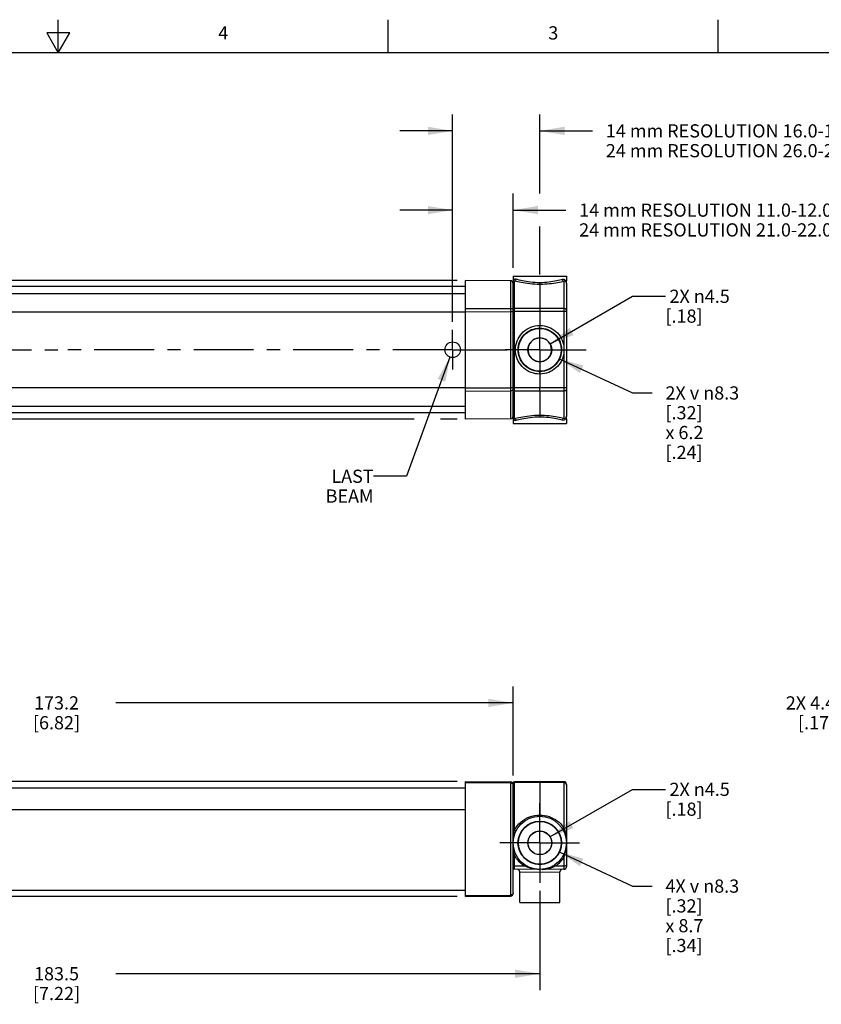
# Model space of a CAD drawing. Units: inches. Extents: x 0.7 to 21.3, y 0.5 to 16.
# Drawn here: x 10.7 to 16.8, y 8.5 to 16 of the extents above; entities that cross this region are included whole.
import ezdxf

# ---------------------------------------------------------------- set-up
doc = ezdxf.new("R2010")
doc.units = ezdxf.units.IN
doc.header["$LTSCALE"] = 1.21
doc.header["$MEASUREMENT"] = 0
doc.linetypes.add('CENTER', pattern=[0.6, 0.375, -0.075, 0.075, -0.075])
doc.layers.get('0').update_dxf_attribs({"linetype": 'CONTINUOUS'})
for name, color, linetype in [('AXIS', 7, 'CONTINUOUS'), ('DEFAULT_1', 7, 'CENTER'), ('NOTES', 7, 'CONTINUOUS'), ('SCHEME_DIMS', 7, 'CONTINUOUS')]:
    doc.layers.add(name, color=color, linetype=linetype)
doc.styles.add('TEXTSTYLE_2', font='txt', dxfattribs={"width": 0.8})
doc.styles.add('TEXTSTYLE_6', font='gdt')
doc.dimstyles.new('DIMSTYLE_1', dxfattribs={"dimtxt": 0.1, "dimasz": 0.1875, "dimexe": 0.125, "dimexo": 0.0625, "dimgap": 0.1, "dimtad": 0, "dimtih": 1, "dimtoh": 1, "dimdec": 1, "dimzin": 4, "dimdsep": 46, "dimtxsty": 'STANDARD', "dimblk": '_FILLED', "dimblk1": '_FILLED', "dimblk2": '_FILLED', "dimcen": 0.09, "dimadec": 0, "dimazin": 0, "dimtp": 0.1, "dimtm": 0.1, "dimtfac": 1, "dimtdec": 3, "dimtofl": 0, "dimtmove": 0, "dimatfit": 3, "dimldrblk": '_FILLED', "dimfxl": 1, "dimtolj": 1, "dimtzin": 4, "dimarcsym": 0})
doc.dimstyles.new('DIMSTYLE_2', dxfattribs={"dimtxt": 0.1, "dimasz": 0.1875, "dimexe": 0.125, "dimexo": 0.0625, "dimgap": 0.09, "dimtad": 0, "dimtih": 1, "dimtoh": 1, "dimdec": 1, "dimzin": 4, "dimdsep": 46, "dimtxsty": 'STANDARD', "dimblk": '_FILLED', "dimblk1": '_FILLED', "dimblk2": '_FILLED', "dimcen": 0.09, "dimadec": 0, "dimazin": 0, "dimtp": 0.1, "dimtm": 0.1, "dimtfac": 1, "dimtdec": 3, "dimtofl": 0, "dimtmove": 0, "dimatfit": 2, "dimldrblk": '_FILLED', "dimfxl": 1, "dimtolj": 1, "dimtzin": 4, "dimarcsym": 0})
doc.dimstyles.get("Standard").update_dxf_attribs({"dimtxt": 0.1, "dimasz": 0.1875, "dimexe": 0.125, "dimexo": 0.0625, "dimgap": 0.09, "dimtad": 0, "dimtih": 1, "dimtoh": 1, "dimdec": 3, "dimzin": 4, "dimdsep": 46, "dimtxsty": 'STANDARD', "dimblk": '_FILLED', "dimblk1": '_FILLED', "dimblk2": '_FILLED', "dimcen": 0.09, "dimadec": 0, "dimazin": 0, "dimtol": 1, "dimtp": 0.001, "dimtm": 0.001, "dimtfac": 1, "dimtdec": 3, "dimtofl": 0, "dimtmove": 0, "dimatfit": 3, "dimldrblk": '_FILLED', "dimfxl": 1, "dimtolj": 1, "dimtzin": 4, "dimarcsym": 0})

# ---------------------------------------------------------------- blocks, each defined once
blk = doc.blocks.new('_FILLED')
at = {"color": 0, "linetype": 'BYBLOCK'}
blk.add_solid([(0, 0), (-1, 0.167), (-1, -0.167)], dxfattribs=at)
blk = doc.blocks.new('*D2')
at = {"layer": 'SCHEME_DIMS', "color": 7, "linetype": 'CONTINUOUS'}
for p, q in [((13.9945, 14.5079), (13.9945, 14.6829)), ((14.453, 14.5079), (14.453, 14.6829)), ((13.9945, 14.5579), (13.5945, 14.5579)), ((14.453, 14.5579), (14.8528, 14.5579)), ((13.9945, 13.7125), (13.9945, 14.5079)), ((14.453, 14.1204), (14.453, 14.5079))]:
    blk.add_line(p, q, dxfattribs=at)
at = {"layer": 'SCHEME_DIMS', "color": 7, "linetype": 'CONTINUOUS', "xscale": 0.1875, "yscale": 0.1875, "zscale": 0.1875}
blk.add_blockref('_FILLED', (13.9945, 14.5579), dxfattribs=at)
at = {"layer": 'SCHEME_DIMS', "color": 7, "linetype": 'CONTINUOUS', "xscale": 0.1875, "yscale": 0.1875, "zscale": 0.1875, "rotation": 180}
blk.add_blockref('_FILLED', (14.453, 14.5579), dxfattribs=at)
at = {"layer": 'SCHEME_DIMS', "color": 7, "linetype": 'CONTINUOUS', "insert": (14.9528, 14.6079), "char_height": 0.1, "width": 3.8, "attachment_point": 1, "line_spacing_factor": 0.9}
blk.add_mtext('14 mm RESOLUTION 11.0-12.0 [0.43-0.47]\\P24 mm RESOLUTION 21.0-22.0 [0.83-0.87]', dxfattribs=at)
blk = doc.blocks.new('*D3')
at = {"layer": 'SCHEME_DIMS', "color": 7, "linetype": 'CONTINUOUS'}
for p, q in [((13.9945, 15.1079), (13.9945, 15.2829)), ((14.6547, 15.1079), (14.6547, 15.2829)), ((13.9945, 15.1579), (13.5945, 15.1579)), ((14.6547, 15.1579), (15.0549, 15.1579)), ((13.9945, 13.7125), (13.9945, 15.1079)), ((14.6547, 14.6829), (14.6547, 15.1079)), ((14.6547, 14.0705), (14.6547, 14.4329))]:
    blk.add_line(p, q, dxfattribs=at)
at = {"layer": 'SCHEME_DIMS', "color": 7, "linetype": 'CONTINUOUS', "xscale": 0.1875, "yscale": 0.1875, "zscale": 0.1875}
blk.add_blockref('_FILLED', (13.9945, 15.1579), dxfattribs=at)
at = {"layer": 'SCHEME_DIMS', "color": 7, "linetype": 'CONTINUOUS', "xscale": 0.1875, "yscale": 0.1875, "zscale": 0.1875, "rotation": 180}
blk.add_blockref('_FILLED', (14.6547, 15.1579), dxfattribs=at)
at = {"layer": 'SCHEME_DIMS', "color": 7, "linetype": 'CONTINUOUS', "insert": (15.1549, 15.2079), "char_height": 0.1, "width": 3.8, "attachment_point": 1, "line_spacing_factor": 0.9}
blk.add_mtext('14 mm RESOLUTION 16.0-17.2 [0.63-0.68]\\P24 mm RESOLUTION 26.0-27.2 [1.02-1.07]', dxfattribs=at)
blk = doc.blocks.new('*D4')
at = {"layer": 'SCHEME_DIMS', "color": 7, "linetype": 'CONTINUOUS'}
for p, q in [((14.8019, 13.4314), (15.3565, 13.1732)), ((15.3565, 13.1732), (15.5065, 13.1732))]:
    blk.add_line(p, q, dxfattribs=at)
at = {"layer": 'SCHEME_DIMS', "color": 7, "linetype": 'CONTINUOUS', "xscale": 0.1875, "yscale": 0.1875, "zscale": 0.1875, "rotation": 155.0326073835}
blk.add_blockref('_FILLED', (14.8019, 13.4314), dxfattribs=at)
at = {"layer": 'SCHEME_DIMS', "color": 7, "linetype": 'CONTINUOUS', "insert": (15.6065, 13.2232), "char_height": 0.1, "width": 1.075, "attachment_point": 1, "line_spacing_factor": 0.9}
blk.add_mtext('2X \\Fgdt;{\\Fgdt;v}\\Ftxt; \\Fgdt;{\\Fgdt;n}\\Ftxt;8.3\\P[.32]\\P\\Fgdt;{\\Fgdt;x}\\Ftxt; 6.2\\P[.24]', dxfattribs=at)
blk = doc.blocks.new('*D10')
at = {"layer": 'SCHEME_DIMS', "color": 7, "linetype": 'CONTINUOUS'}
for p, q in [((7.6341, 10.2753), (7.6341, 10.9506)), ((14.453, 10.2753), (14.453, 10.9506)), ((7.6341, 10.8256), (10.6435, 10.8256)), ((14.453, 10.8256), (11.4435, 10.8256))]:
    blk.add_line(p, q, dxfattribs=at)
at = {"layer": 'SCHEME_DIMS', "color": 7, "linetype": 'CONTINUOUS', "xscale": 0.1875, "yscale": 0.1875, "zscale": 0.1875, "rotation": 180}
blk.add_blockref('_FILLED', (7.6341, 10.8256), dxfattribs=at)
at = {"layer": 'SCHEME_DIMS', "color": 7, "linetype": 'CONTINUOUS', "xscale": 0.1875, "yscale": 0.1875, "zscale": 0.1875}
blk.add_blockref('_FILLED', (14.453, 10.8256), dxfattribs=at)
at = {"layer": 'SCHEME_DIMS', "color": 7, "linetype": 'CONTINUOUS', "insert": (10.9935, 10.8756), "char_height": 0.1, "width": 0.6, "attachment_point": 2, "line_spacing_factor": 0.9}
blk.add_mtext('173.2\\P[6.82]', dxfattribs=at)
blk = doc.blocks.new('*D11')
at = {"layer": 'SCHEME_DIMS', "color": 7, "linetype": 'CONTINUOUS'}
for p, q in [((7.4323, 9.4013), (7.4323, 8.6494)), ((14.6547, 9.4013), (14.6547, 8.6494)), ((7.4323, 8.7744), (10.6435, 8.7744)), ((14.6547, 8.7744), (11.4435, 8.7744))]:
    blk.add_line(p, q, dxfattribs=at)
at = {"layer": 'SCHEME_DIMS', "color": 7, "linetype": 'CONTINUOUS', "xscale": 0.1875, "yscale": 0.1875, "zscale": 0.1875, "rotation": 180}
blk.add_blockref('_FILLED', (7.4323, 8.7744), dxfattribs=at)
at = {"layer": 'SCHEME_DIMS', "color": 7, "linetype": 'CONTINUOUS', "xscale": 0.1875, "yscale": 0.1875, "zscale": 0.1875}
blk.add_blockref('_FILLED', (14.6547, 8.7744), dxfattribs=at)
at = {"layer": 'SCHEME_DIMS', "color": 7, "linetype": 'CONTINUOUS', "insert": (10.9935, 8.8244), "char_height": 0.1, "width": 0.6, "attachment_point": 2, "line_spacing_factor": 0.9}
blk.add_mtext('183.5\\P[7.22]', dxfattribs=at)
blk = doc.blocks.new('*D14')
at = {"layer": 'SCHEME_DIMS', "color": 7, "linetype": 'CONTINUOUS'}
for p, q in [((14.8019, 9.6969), (15.3565, 9.4382)), ((15.3565, 9.4382), (15.5065, 9.4382))]:
    blk.add_line(p, q, dxfattribs=at)
at = {"layer": 'SCHEME_DIMS', "color": 7, "linetype": 'CONTINUOUS', "xscale": 0.1875, "yscale": 0.1875, "zscale": 0.1875, "rotation": 154.9901989847}
blk.add_blockref('_FILLED', (14.8019, 9.6969), dxfattribs=at)
at = {"layer": 'SCHEME_DIMS', "color": 7, "linetype": 'CONTINUOUS', "insert": (15.6065, 9.4882), "char_height": 0.1, "width": 1.075, "attachment_point": 1, "line_spacing_factor": 0.9}
blk.add_mtext('4X \\Fgdt;{\\Fgdt;v}\\Ftxt; \\Fgdt;{\\Fgdt;n}\\Ftxt;8.3\\P[.32]\\P\\Fgdt;{\\Fgdt;x}\\Ftxt; 8.7\\P[.34]', dxfattribs=at)
blk = doc.blocks.new('*D15')
at = {"layer": 'SCHEME_DIMS', "color": 7, "linetype": 'CONTINUOUS'}
for p, q in [((17.3421, 10.8256), (17.1921, 10.8256)), ((17.3421, 10.2301), (17.3421, 10.8256)), ((17.9481, 10.2301), (17.2171, 10.2301)), ((17.7786, 10.0559), (17.2171, 10.0559)), ((17.3421, 10.0559), (17.3421, 9.6559))]:
    blk.add_line(p, q, dxfattribs=at)
at = {"layer": 'SCHEME_DIMS', "color": 7, "linetype": 'CONTINUOUS', "xscale": 0.1875, "yscale": 0.1875, "zscale": 0.1875}
for p, rotation in [((17.3421, 10.2301), 270), ((17.3421, 10.0559), 90)]:
    blk.add_blockref('_FILLED', p, dxfattribs=dict(at, rotation=rotation))
at = {"layer": 'SCHEME_DIMS', "color": 7, "linetype": 'CONTINUOUS', "insert": (16.8921, 10.8756), "char_height": 0.1, "width": 0.6, "attachment_point": 3, "line_spacing_factor": 0.9}
blk.add_mtext('2X 4.4\\P[.17]', dxfattribs=at)
blk = doc.blocks.new('*D17')
at = {"layer": 'SCHEME_DIMS', "color": 7, "linetype": 'CONTINUOUS'}
for p, q in [((5.7435, 14.0256), (5.7435, 14.4256)), ((7.5717, 14.0256), (5.6185, 14.0256)), ((14.0282, 14.0256), (8.0588, 14.0256)), ((7.5716, 12.9744), (5.6185, 12.9744)), ((5.7435, 12.9744), (5.7435, 12.5744)), ((8.1799, 12.9744), (8.0588, 12.9744)), ((13.7028, 12.9744), (8.3803, 12.9744)), ((14.0282, 12.9744), (13.9024, 12.9744))]:
    blk.add_line(p, q, dxfattribs=at)
at = {"layer": 'SCHEME_DIMS', "color": 7, "linetype": 'CONTINUOUS', "xscale": 0.1875, "yscale": 0.1875, "zscale": 0.1875}
for p, rotation in [((5.7435, 14.0256), 270), ((5.7435, 12.9744), 90)]:
    blk.add_blockref('_FILLED', p, dxfattribs=dict(at, rotation=rotation))
at = {"layer": 'SCHEME_DIMS', "color": 7, "linetype": 'CONTINUOUS', "insert": (5.6435, 13.6275), "char_height": 0.1, "width": 0.6, "attachment_point": 2, "line_spacing_factor": 0.9, "style": 'TEXTSTYLE_6'}
blk.add_mtext('{\\Fgdt;n}\\Ftxt;26.7\\P[1.05]', dxfattribs=at)
blk = doc.blocks.new('*D18')
at = {"layer": 'SCHEME_DIMS', "color": 7, "linetype": 'CONTINUOUS'}
for p, q in [((6.7814, 10.4248), (5.2185, 10.4248)), ((5.3435, 10.4248), (5.3435, 10.0106)), ((6.9993, 10.2301), (6.7814, 10.4248)), ((7.1679, 10.2301), (6.9993, 10.2301)), ((14.0282, 10.2301), (8.0588, 10.2301)), ((5.3435, 9.1244), (5.3435, 9.5606)), ((7.7262, 9.36), (7.6106, 9.1244)), ((7.7882, 9.36), (7.7262, 9.36)), ((14.0282, 9.36), (8.0588, 9.36)), ((5.9185, 9.1244), (5.2185, 9.1244)), ((7.6106, 9.1244), (6.1685, 9.1244))]:
    blk.add_line(p, q, dxfattribs=at)
at = {"layer": 'SCHEME_DIMS', "color": 7, "linetype": 'CONTINUOUS', "xscale": 0.1875, "yscale": 0.1875, "zscale": 0.1875}
for p, rotation in [((5.3435, 10.4248), 90), ((5.3435, 9.1244), 270)]:
    blk.add_blockref('_FILLED', p, dxfattribs=dict(at, rotation=rotation))
at = {"layer": 'SCHEME_DIMS', "color": 7, "linetype": 'CONTINUOUS', "insert": (5.2935, 9.9106), "char_height": 0.1, "width": 0.5, "attachment_point": 2, "line_spacing_factor": 0.9}
blk.add_mtext('22.1\\P[.87]', dxfattribs=at)

msp = doc.modelspace()

# ---------------------------------------------------------------- linework, layer by layer
at = {"color": 7, "linetype": 'CONTINUOUS'}
for p, q in [((11.007, 15.75), (11.007, 16)), ((13.507, 15.75), (13.507, 16)), ((16.007, 15.75), (16.007, 16)), ((10.9204, 15.9), (11.007, 15.75)), ((11.0936, 15.9), (10.9204, 15.9)), ((11.007, 15.75), (11.0936, 15.9)), ((21.05, 15.75), (0.964, 15.75)), ((14.4334, 14.0226), (14.0907, 14.0256)), ((14.0907, 12.9744), (14.0907, 14.0256)), ((14.4334, 14.0226), (14.4334, 13.8119)), ((14.453, 14.0579), (14.453, 14.0227)), ((14.4627, 13.8123), (14.4627, 14.0203)), ((14.8565, 14.0579), (14.8565, 14.0227)), ((14.453, 12.9859), (14.453, 14.0141)), ((14.4535, 14.019), (14.4532, 14.0168)), ((14.4541, 14.0187), (14.4538, 14.0181)), ((14.4541, 14.0187), (14.4541, 14.0187)), ((14.6547, 13.9951), (14.6547, 13.8128)), ((14.837, 14.0181), (14.837, 13.8123)), ((14.8565, 14.0043), (14.8565, 12.9957)), ((14.0907, 13.8128), (14.4334, 13.8119)), ((14.453, 13.8001), (14.452, 13.8037)), ((14.6547, 13.8128), (14.4627, 13.8123)), ((14.4627, 13.8051), (14.4627, 13.8123)), ((14.4627, 13.7987), (14.4627, 13.8051)), ((14.4627, 13.7888), (14.4627, 13.7987)), ((14.837, 13.8123), (14.6547, 13.8128)), ((14.6547, 13.8128), (14.6547, 13.7894)), ((14.0907, 13.7894), (14.4334, 13.7884)), ((14.453, 13.7884), (14.4334, 13.7884)), ((14.4334, 13.7884), (14.4334, 13.2116)), ((14.453, 13.7888), (14.4627, 13.7888)), ((14.6547, 13.7894), (14.4627, 13.7888)), ((14.4627, 13.2112), (14.4627, 13.7888)), ((14.837, 13.7888), (14.6547, 13.7894)), ((14.6547, 13.7894), (14.6547, 13.684)), ((14.8565, 13.7888), (14.837, 13.7888)), ((14.837, 13.7888), (14.837, 13.5266)), ((14.6547, 13.6644), (14.6547, 13.684)), ((14.6684, 13.5883), (14.6547, 13.5894)), ((14.5674, 13.5156), (14.5661, 13.5)), ((14.5661, 13.5), (14.5674, 13.4843)), ((14.7421, 13.4844), (14.7433, 13.5)), ((14.837, 13.4734), (14.837, 13.2112)), ((14.641, 13.4117), (14.6547, 13.4106)), ((14.6547, 13.4106), (14.6684, 13.4117)), ((14.6547, 13.335), (14.6547, 13.3356)), ((14.6547, 13.3298), (14.6547, 13.335)), ((14.6547, 13.316), (14.6547, 13.2106)), ((14.0907, 13.2106), (14.4334, 13.2116)), ((14.453, 13.2116), (14.4334, 13.2116)), ((14.453, 13.1999), (14.452, 13.1963)), ((14.453, 13.2112), (14.4627, 13.2112)), ((14.6547, 13.2106), (14.4627, 13.2112)), ((14.837, 13.2112), (14.6547, 13.2106)), ((14.6547, 13.1872), (14.6547, 13.2106)), ((14.8565, 13.2112), (14.837, 13.2112)), ((14.0907, 13.1872), (14.4334, 13.1881)), ((14.4334, 13.1881), (14.4334, 12.9774)), ((14.4627, 13.1877), (14.4627, 13.1964)), ((14.6547, 13.1872), (14.4627, 13.1877)), ((14.4627, 12.9797), (14.4627, 13.1877)), ((14.837, 13.1877), (14.6547, 13.1872)), ((14.6547, 13.1872), (14.6547, 13.0049)), ((14.837, 13.1877), (14.837, 12.9819)), ((14.4334, 12.9774), (14.0907, 12.9744)), ((14.453, 12.9853), (14.4532, 12.9834)), ((14.453, 12.9773), (14.453, 12.9421)), ((14.4532, 12.9834), (14.4538, 12.9797)), ((14.4538, 12.9819), (14.4541, 12.9813)), ((14.4538, 12.9797), (14.4549, 12.9762)), ((14.4541, 12.9813), (14.4541, 12.9813)), ((14.8549, 12.9878), (14.8549, 12.9879)), ((14.8565, 12.9773), (14.8565, 12.9421)), ((14.0907, 10.2301), (14.4334, 10.2271)), ((14.0907, 9.36), (14.0907, 10.2301)), ((14.0907, 10.2224), (14.4334, 10.2193)), ((14.4334, 10.2193), (14.4334, 9.37)), ((14.453, 9.3827), (14.453, 10.2186)), ((14.6547, 10.2301), (14.4627, 10.2284)), ((14.4627, 10.2207), (14.4627, 10.2267)), ((14.6547, 10.2224), (14.4627, 10.2207)), ((14.4627, 9.8616), (14.4627, 10.2207)), ((14.837, 10.2285), (14.6547, 10.2301)), ((14.6547, 10.2224), (14.6547, 10.2301)), ((14.837, 10.2208), (14.6547, 10.2224)), ((14.6547, 10.2224), (14.6547, 9.9765)), ((14.837, 10.2208), (14.837, 9.8784)), ((14.453, 10.2036), (14.452, 10.2084)), ((14.8565, 10.2088), (14.8565, 9.5851)), ((14.641, 9.8538), (14.6547, 9.8549)), ((14.5674, 9.7499), (14.5661, 9.7656)), ((14.7433, 9.7656), (14.7421, 9.7499)), ((14.4627, 9.589), (14.4627, 9.6712)), ((14.6547, 9.6762), (14.641, 9.6773)), ((14.6684, 9.6773), (14.6547, 9.6762)), ((14.837, 9.6545), (14.837, 9.5889)), ((14.5407, 9.5883), (14.4627, 9.589)), ((14.6528, 9.5638), (14.4627, 9.5655)), ((14.5022, 9.5456), (14.6547, 9.5441)), ((14.5022, 9.3148), (14.5022, 9.5456)), ((14.6547, 9.5441), (14.8073, 9.5456)), ((14.837, 9.5654), (14.6565, 9.5638)), ((14.837, 9.5889), (14.7687, 9.5883)), ((14.8073, 9.3148), (14.8073, 9.5456)), ((14.0907, 9.367), (14.4334, 9.37)), ((14.0907, 9.36), (14.4334, 9.363))]:
    msp.add_line(p, q, dxfattribs=at)
for points in [[(14.4549, 14.0238), (14.4541, 14.0214), (14.4535, 14.019)], [(14.4627, 14.0203), (14.4606, 14.0212), (14.4589, 14.0214), (14.4575, 14.0214), (14.4564, 14.021), (14.4554, 14.0204), (14.4546, 14.0194), (14.4541, 14.0187)], [(14.4749, 14.034), (14.4701, 14.0345), (14.4663, 14.0341), (14.4632, 14.033), (14.4607, 14.0315), (14.4585, 14.0295), (14.4566, 14.027), (14.4549, 14.0238)], [(14.4749, 14.034), (14.4738, 14.0289), (14.4711, 14.0246), (14.4672, 14.0215), (14.4627, 14.0203)], [(14.6547, 13.9951), (14.6354, 13.9952), (14.6164, 13.9959), (14.5977, 13.9972), (14.5795, 13.9989), (14.5619, 14.0011), (14.5451, 14.0036), (14.5291, 14.0063), (14.5141, 14.0091), (14.5003, 14.0119), (14.4875, 14.0147), (14.4749, 14.0176), (14.4627, 14.0203)], [(14.6547, 14.0081), (14.6366, 14.0082), (14.6188, 14.0089), (14.6013, 14.0102), (14.5842, 14.012), (14.5678, 14.0142), (14.552, 14.0168), (14.537, 14.0196), (14.523, 14.0225), (14.5101, 14.0254), (14.498, 14.0283), (14.4863, 14.0312), (14.4749, 14.034)], [(14.8254, 14.0317), (14.816, 14.0294), (14.8054, 14.0268), (14.7936, 14.0241), (14.781, 14.0213), (14.7675, 14.0186), (14.7532, 14.0161), (14.7382, 14.0137), (14.7226, 14.0117), (14.7065, 14.0101), (14.69, 14.0089), (14.6728, 14.0082), (14.6547, 14.0081)], [(14.8505, 14.0237), (14.8478, 14.0267), (14.845, 14.0289), (14.842, 14.0305), (14.8391, 14.0316), (14.8362, 14.0323), (14.8334, 14.0326), (14.8306, 14.0325), (14.828, 14.0322), (14.8254, 14.0317)], [(14.8254, 14.0317), (14.8266, 14.0268), (14.8291, 14.0225), (14.8328, 14.0195), (14.837, 14.0181)], [(14.8527, 14.0156), (14.851, 14.0172), (14.8493, 14.0183), (14.8474, 14.019), (14.8456, 14.0194), (14.8437, 14.0195), (14.842, 14.0194), (14.8402, 14.0191), (14.8386, 14.0187), (14.837, 14.0181)], [(14.8557, 14.0117), (14.8546, 14.0157), (14.853, 14.0197), (14.8505, 14.0237)], [(14.837, 14.0181), (14.8269, 14.0158), (14.8155, 14.0133), (14.803, 14.0107), (14.7895, 14.008), (14.7751, 14.0053), (14.7598, 14.0029), (14.7438, 14.0006), (14.7272, 13.9986), (14.71, 13.997), (14.6923, 13.9959), (14.674, 13.9952), (14.6547, 13.9951)], [(14.6547, 13.9951), (14.6547, 13.9971), (14.6547, 14.0001), (14.6547, 14.0039), (14.6547, 14.0081)], [(14.8549, 14.0122), (14.8543, 14.0134), (14.8527, 14.0156)], [(14.8564, 14.0048), (14.8563, 14.0076), (14.8557, 14.0117)], [(14.452, 13.8037), (14.4492, 13.807), (14.4449, 13.8096), (14.4395, 13.8113), (14.4334, 13.8119)], [(14.4334, 13.8119), (14.4334, 13.8075), (14.4334, 13.8032), (14.4334, 13.7988), (14.4334, 13.7939), (14.4334, 13.7884)], [(14.453, 13.8064), (14.4537, 13.8086), (14.4558, 13.8105), (14.459, 13.8118), (14.4627, 13.8123)], [(14.837, 13.8123), (14.837, 13.807), (14.837, 13.8016), (14.837, 13.7957), (14.837, 13.7888)], [(14.8565, 13.8006), (14.8555, 13.8042), (14.8528, 13.8074), (14.8485, 13.81), (14.843, 13.8117), (14.837, 13.8123)], [(14.6547, 13.316), (14.6383, 13.3167), (14.622, 13.3189), (14.6061, 13.3225), (14.5905, 13.3275), (14.5754, 13.3339), (14.5608, 13.3417), (14.5469, 13.3507), (14.5339, 13.3611), (14.5219, 13.3725), (14.5108, 13.3851), (14.5008, 13.3989), (14.4918, 13.4141), (14.4842, 13.4305), (14.4781, 13.4477), (14.4738, 13.4655), (14.4713, 13.4835), (14.4705, 13.5012), (14.4714, 13.5184), (14.4739, 13.535), (14.4778, 13.5511), (14.4831, 13.5669), (14.4898, 13.5821), (14.4979, 13.5966), (14.5073, 13.6104), (14.5179, 13.6233), (14.5296, 13.6351), (14.5423, 13.6458), (14.556, 13.6554), (14.5704, 13.6637), (14.5857, 13.6707), (14.6016, 13.6763), (14.6185, 13.6805), (14.6369, 13.6832), (14.6547, 13.684)], [(14.6547, 13.3356), (14.64, 13.3363), (14.6255, 13.3383), (14.6113, 13.3415), (14.5974, 13.346), (14.5839, 13.3517), (14.5709, 13.3586), (14.5585, 13.3668), (14.5469, 13.376), (14.5362, 13.3862), (14.5263, 13.3974), (14.5174, 13.4098), (14.5094, 13.4233), (14.5025, 13.4379), (14.4971, 13.4534), (14.4933, 13.4693), (14.491, 13.4853), (14.4904, 13.5011), (14.4912, 13.5164), (14.4934, 13.5312), (14.4968, 13.5456), (14.5016, 13.5597), (14.5076, 13.5733), (14.5148, 13.5863), (14.5232, 13.5985), (14.5326, 13.61), (14.5431, 13.6206), (14.5544, 13.6302), (14.5666, 13.6387), (14.5795, 13.6461), (14.5931, 13.6524), (14.6073, 13.6574), (14.6224, 13.6611), (14.6388, 13.6636), (14.6547, 13.6644)], [(14.6547, 13.684), (14.6719, 13.6832), (14.6885, 13.6809), (14.7046, 13.6772), (14.7201, 13.6721), (14.7351, 13.6656), (14.7495, 13.6579), (14.7631, 13.6489), (14.7758, 13.6387), (14.7876, 13.6275), (14.7984, 13.6152), (14.808, 13.6021), (14.8164, 13.5881), (14.8236, 13.5735), (14.8294, 13.5583), (14.8339, 13.5426), (14.837, 13.5266)], [(14.6547, 13.6644), (14.6706, 13.6636), (14.6858, 13.6614), (14.7006, 13.6578), (14.7149, 13.6529), (14.7286, 13.6468), (14.7417, 13.6395), (14.7541, 13.6309), (14.7656, 13.6213), (14.7762, 13.6107), (14.7858, 13.5991), (14.7943, 13.5867), (14.8017, 13.5736), (14.8078, 13.5599), (14.8126, 13.5457), (14.8161, 13.5311), (14.8183, 13.5162), (14.8191, 13.5012), (14.8185, 13.4862), (14.8165, 13.4713), (14.8132, 13.4567), (14.8086, 13.4424), (14.8027, 13.4286), (14.7956, 13.4153), (14.7873, 13.4028), (14.7778, 13.3911), (14.7674, 13.3803), (14.756, 13.3705), (14.7437, 13.3618), (14.7307, 13.3543), (14.717, 13.3479), (14.7026, 13.3428), (14.6873, 13.3389), (14.6708, 13.3364), (14.6547, 13.3356)], [(14.6547, 13.5894), (14.641, 13.5883), (14.6274, 13.585), (14.6143, 13.5796), (14.6016, 13.5716), (14.5898, 13.561), (14.5795, 13.5475), (14.5718, 13.5319), (14.5674, 13.5156)], [(14.7433, 13.5), (14.742, 13.5157), (14.7376, 13.532), (14.73, 13.5475), (14.7196, 13.561), (14.7078, 13.5717), (14.6951, 13.5796), (14.682, 13.5851), (14.6684, 13.5883)], [(14.837, 13.5266), (14.8378, 13.5088), (14.8378, 13.4911), (14.837, 13.4734)], [(14.5674, 13.4843), (14.5718, 13.468), (14.5795, 13.4525), (14.5898, 13.439), (14.6016, 13.4283), (14.6143, 13.4204), (14.6275, 13.4149), (14.641, 13.4117)], [(14.837, 13.4734), (14.834, 13.4575), (14.8295, 13.442), (14.8238, 13.4269), (14.8168, 13.4124), (14.8085, 13.3986), (14.799, 13.3855), (14.7884, 13.3734), (14.7768, 13.3622), (14.7643, 13.352), (14.7509, 13.343), (14.7367, 13.3352), (14.7219, 13.3286), (14.7063, 13.3233), (14.6898, 13.3193), (14.672, 13.3168), (14.6547, 13.316)], [(14.6684, 13.4117), (14.682, 13.4149), (14.6952, 13.4204), (14.7079, 13.4283), (14.7197, 13.439), (14.73, 13.4525), (14.7376, 13.4681), (14.7421, 13.4844)], [(14.6547, 13.316), (14.6547, 13.321), (14.6547, 13.3298)], [(14.4334, 13.2116), (14.4334, 13.2065), (14.4334, 13.2018), (14.4334, 13.1973), (14.4334, 13.1928), (14.4334, 13.1881)], [(14.4627, 13.1964), (14.4627, 13.2069), (14.4627, 13.2112)], [(14.837, 13.2112), (14.837, 13.2049), (14.837, 13.1992), (14.837, 13.1936), (14.837, 13.1877)], [(14.8565, 13.1994), (14.8555, 13.1958), (14.8528, 13.1926), (14.8485, 13.19), (14.843, 13.1883), (14.837, 13.1877)], [(14.452, 13.1963), (14.4492, 13.193), (14.4449, 13.1904), (14.4395, 13.1887), (14.4334, 13.1881)], [(14.453, 13.1936), (14.4537, 13.1914), (14.4558, 13.1895), (14.459, 13.1882), (14.4627, 13.1877)], [(14.4541, 12.9813), (14.4544, 12.9807), (14.4552, 12.9798), (14.4561, 12.9792), (14.4572, 12.9787), (14.4586, 12.9785), (14.4604, 12.9788), (14.4627, 12.9797)], [(14.4549, 12.9762), (14.4563, 12.9734), (14.458, 12.9711), (14.4601, 12.969), (14.4625, 12.9674), (14.4656, 12.9661), (14.4697, 12.9655), (14.4749, 12.966)], [(14.4627, 12.9797), (14.4727, 12.982), (14.4839, 12.9845), (14.4965, 12.9872), (14.5105, 12.9902), (14.5256, 12.9931), (14.5417, 12.9959), (14.5588, 12.9985), (14.5767, 13.0008), (14.5953, 13.0026), (14.6146, 13.004), (14.6344, 13.0048), (14.6547, 13.0049)], [(14.4749, 12.966), (14.4738, 12.9711), (14.4711, 12.9754), (14.4672, 12.9785), (14.4627, 12.9797)], [(14.4749, 12.966), (14.4843, 12.9683), (14.4947, 12.9709), (14.5065, 12.9738), (14.5196, 12.9768), (14.5337, 12.9798), (14.5489, 12.9827), (14.5649, 12.9853), (14.5816, 12.9877), (14.5991, 12.9896), (14.6171, 12.991), (14.6357, 12.9918), (14.6547, 12.9919)], [(14.6547, 13.0049), (14.6726, 13.0048), (14.6903, 13.0042), (14.7078, 13.0031), (14.7248, 13.0016), (14.7413, 12.9997), (14.7572, 12.9975), (14.7725, 12.9951), (14.7869, 12.9925), (14.8004, 12.9899), (14.8129, 12.9873), (14.8249, 12.9846), (14.837, 12.9819)], [(14.6547, 13.0049), (14.6547, 13.0029), (14.6547, 12.9999), (14.6547, 12.9961), (14.6547, 12.9919)], [(14.6547, 12.9919), (14.6715, 12.9918), (14.6881, 12.9912), (14.7044, 12.9901), (14.7204, 12.9886), (14.7359, 12.9866), (14.7508, 12.9844), (14.765, 12.9818), (14.7786, 12.9792), (14.7912, 12.9765), (14.8029, 12.9738), (14.8142, 12.9711), (14.8254, 12.9683)], [(14.8254, 12.9683), (14.8266, 12.9732), (14.8291, 12.9775), (14.8328, 12.9805), (14.837, 12.9819)], [(14.8254, 12.9683), (14.8333, 12.9674), (14.8401, 12.9687), (14.846, 12.9718), (14.8505, 12.9763)], [(14.837, 12.9819), (14.8419, 12.9806), (14.8462, 12.9807), (14.8499, 12.982), (14.8527, 12.9844)], [(14.8505, 12.9763), (14.8527, 12.9797), (14.8543, 12.9834), (14.8555, 12.9874)], [(14.8527, 12.9844), (14.8541, 12.9863), (14.8549, 12.9878)], [(14.8555, 12.9874), (14.8562, 12.9918), (14.8564, 12.9951)], [(14.4334, 10.2271), (14.4334, 10.2268), (14.4334, 10.2259)], [(14.4334, 10.2259), (14.4334, 10.2223), (14.4334, 10.2193)], [(14.452, 10.2084), (14.4492, 10.2128), (14.4449, 10.2163), (14.4395, 10.2185), (14.4334, 10.2193)], [(14.453, 10.2128), (14.4537, 10.2158), (14.4558, 10.2183), (14.459, 10.2201), (14.4627, 10.2207)], [(14.4627, 10.2267), (14.4627, 10.2282), (14.4627, 10.2284)], [(14.837, 10.2285), (14.837, 10.228), (14.837, 10.2267), (14.837, 10.2244), (14.837, 10.2208)], [(14.8565, 10.205), (14.8555, 10.2098), (14.8528, 10.2142), (14.8485, 10.2177), (14.843, 10.22), (14.837, 10.2208)], [(14.4627, 9.8616), (14.4727, 9.8788), (14.4839, 9.8943), (14.4965, 9.9089), (14.5105, 9.9224), (14.5256, 9.9345), (14.5417, 9.9452), (14.5588, 9.9545), (14.5767, 9.9622), (14.5953, 9.9683), (14.6146, 9.9728), (14.6344, 9.9755), (14.6547, 9.9765)], [(14.6547, 9.9765), (14.6726, 9.9757), (14.6903, 9.9736), (14.7078, 9.97), (14.7248, 9.965), (14.7413, 9.9587), (14.7572, 9.9511), (14.7725, 9.9423), (14.7869, 9.9322), (14.8004, 9.9211), (14.8129, 9.909), (14.8249, 9.8951), (14.837, 9.8784)], [(14.6547, 9.9765), (14.6547, 9.9728), (14.6547, 9.9698), (14.6547, 9.968), (14.6547, 9.9673)], [(14.4538, 9.7957), (14.4544, 9.8046), (14.4552, 9.8133), (14.4561, 9.8219), (14.4572, 9.8305), (14.4586, 9.8398), (14.4604, 9.8502), (14.4627, 9.8616)], [(14.4749, 9.857), (14.4738, 9.857), (14.4711, 9.8579), (14.4672, 9.8595), (14.4627, 9.8616)], [(14.5661, 9.7656), (14.5674, 9.7812), (14.5718, 9.7975), (14.5795, 9.8131), (14.5898, 9.8266), (14.6016, 9.8372), (14.6143, 9.8452), (14.6275, 9.8506), (14.641, 9.8538)], [(14.6547, 9.8549), (14.6684, 9.8538), (14.682, 9.8506), (14.6952, 9.8452), (14.7079, 9.8372), (14.7197, 9.8266), (14.73, 9.813), (14.7376, 9.7975)], [(14.8254, 9.8731), (14.8266, 9.8731), (14.8291, 9.8741), (14.8328, 9.8759), (14.837, 9.8784)], [(14.837, 9.8784), (14.8419, 9.8642), (14.8462, 9.8495), (14.8499, 9.8337), (14.8527, 9.8174)], [(14.453, 9.7656), (14.453, 9.7752), (14.4533, 9.7851), (14.4538, 9.7957)], [(14.7376, 9.7975), (14.7421, 9.7812), (14.7433, 9.7656)], [(14.8527, 9.8174), (14.8541, 9.8072), (14.8551, 9.7972), (14.8559, 9.7872), (14.8563, 9.7768), (14.8565, 9.7656)], [(14.4627, 9.6712), (14.4608, 9.6803), (14.459, 9.6907), (14.4571, 9.7027), (14.4555, 9.7168), (14.4542, 9.7329), (14.4533, 9.75), (14.453, 9.7656)], [(14.641, 9.6773), (14.6275, 9.6805), (14.6143, 9.6859), (14.6016, 9.6939), (14.5898, 9.7045), (14.5795, 9.718), (14.5718, 9.7335), (14.5674, 9.7499)], [(14.7421, 9.7499), (14.7376, 9.7336), (14.73, 9.7181), (14.7197, 9.7045), (14.7079, 9.6939), (14.6952, 9.686), (14.682, 9.6805), (14.6684, 9.6773)], [(14.837, 9.6545), (14.8411, 9.666), (14.8448, 9.6779), (14.8476, 9.6889), (14.8497, 9.6987), (14.8513, 9.7076), (14.8525, 9.7156), (14.8535, 9.7228), (14.8543, 9.7294), (14.8549, 9.7354), (14.8554, 9.7409), (14.8558, 9.7459), (14.856, 9.7504), (14.8562, 9.7545), (14.8564, 9.7583), (14.8565, 9.762), (14.8565, 9.7656)], [(14.4749, 9.6741), (14.474, 9.6746), (14.4721, 9.6745), (14.4695, 9.6739), (14.4662, 9.6728), (14.4627, 9.6712)], [(14.5407, 9.5883), (14.5319, 9.5939), (14.5233, 9.6001), (14.515, 9.6066), (14.507, 9.6136), (14.4994, 9.6209), (14.4922, 9.6286), (14.4853, 9.6367), (14.479, 9.645), (14.4731, 9.6536), (14.4676, 9.6624), (14.4627, 9.6712)], [(14.7687, 9.5883), (14.7777, 9.594), (14.7864, 9.6002), (14.7948, 9.6069), (14.8028, 9.6139), (14.8105, 9.6214), (14.8178, 9.6292), (14.8247, 9.6374), (14.831, 9.6458), (14.837, 9.6545)], [(14.837, 9.6545), (14.8337, 9.6562), (14.8307, 9.6576), (14.8282, 9.6583), (14.8264, 9.6585), (14.8254, 9.658)], [(14.453, 9.5929), (14.4537, 9.5914), (14.4558, 9.5901), (14.459, 9.5893), (14.4627, 9.589)], [(14.4627, 9.5655), (14.4627, 9.5666), (14.4627, 9.57), (14.4627, 9.5748), (14.4627, 9.5809), (14.4627, 9.589)], [(14.5479, 9.5944), (14.5468, 9.5943), (14.5451, 9.5932), (14.543, 9.5911), (14.5407, 9.5883)], [(14.653, 9.5638), (14.6366, 9.5645), (14.6205, 9.5662), (14.6024, 9.5691), (14.5841, 9.5731), (14.5675, 9.5778), (14.5532, 9.5829), (14.5407, 9.5883)], [(14.6547, 9.5638), (14.6547, 9.5502), (14.6547, 9.5441)], [(14.6733, 9.5646), (14.676, 9.5648), (14.6982, 9.5675), (14.7192, 9.5716), (14.7376, 9.5764), (14.7539, 9.582), (14.7687, 9.5883)], [(14.7687, 9.5883), (14.7664, 9.5911), (14.7643, 9.5932), (14.7627, 9.5943), (14.7616, 9.5944)], [(14.8565, 9.5968), (14.8555, 9.5944), (14.8528, 9.5922), (14.8485, 9.5904), (14.843, 9.5893), (14.837, 9.5889)], [(14.837, 9.5889), (14.837, 9.5808), (14.837, 9.5742), (14.837, 9.5695), (14.837, 9.5665), (14.837, 9.5654)], [(14.453, 9.3862), (14.452, 9.3812), (14.4492, 9.3767), (14.4449, 9.3731), (14.4395, 9.3708), (14.4334, 9.37)], [(14.4334, 9.37), (14.4334, 9.3656), (14.4334, 9.3643), (14.4334, 9.3634), (14.4334, 9.363)]]:
    msp.add_lwpolyline(points, dxfattribs=at)
for centre, radius in [((14.6547, 13.5), 0.1624), ((14.6547, 13.5), 0.0905), ((13.9945, 13.5), 0.0591), ((14.6547, 9.7656), 0.1654), ((14.6547, 9.7656), 0.1624), ((14.6547, 9.7656), 0.0905)]:
    msp.add_circle(centre, radius, dxfattribs=at)
for centre, radius, start, end in [((14.4333, 14.0029), 0.0197, 0, 89.5), ((14.4628, 14.0141), 0.00984, 151.97131, 180), ((14.8368, 14.0043), 0.0197, 0, 23.4786), ((14.4333, 12.9971), 0.0197, 270.5, 360), ((14.4628, 12.9859), 0.00984, 180, 208.02867), ((14.8368, 12.9957), 0.0197, 336.52141, 360), ((14.4333, 10.2074), 0.0197, 0, 89.5), ((14.4628, 10.2186), 0.00984, 90.5, 180), ((14.8368, 10.2088), 0.0197, 0, 89.5), ((14.4628, 9.5753), 0.00984, 180, 269.5), ((14.4825, 9.5456), 0.0197, 0, 89.5), ((14.827, 9.5456), 0.0197, 90.5, 180), ((14.8368, 9.5851), 0.0197, 270.5, 360), ((14.4333, 9.3827), 0.0197, 270.5, 360)]:
    msp.add_arc(centre, radius, start, end, dxfattribs=at)
at = {"layer": 'AXIS', "color": 7, "linetype": 'CONTINUOUS'}
for p, q in [((14.453, 14.0579), (14.8565, 14.0579)), ((14.453, 14.0141), (14.453, 14.0227)), ((14.8565, 14.0031), (14.8565, 14.0227)), ((14.0907, 13.9783), (7.9963, 13.9783)), ((7.9963, 13.926), (14.0907, 13.926)), ((7.9963, 13.7867), (14.0907, 13.7867)), ((7.9963, 13.2133), (14.0907, 13.2133)), ((7.9963, 13.074), (14.0907, 13.074)), ((14.0907, 13.0217), (7.9963, 13.0217)), ((14.453, 12.9773), (14.453, 12.9859)), ((14.8565, 12.9773), (14.8565, 12.9969)), ((14.453, 12.9421), (14.8565, 12.9421)), ((7.9963, 10.1829), (14.0907, 10.1829)), ((7.9963, 10.0175), (14.0907, 10.0175)), ((7.9963, 9.4073), (14.0907, 9.4073)), ((14.5022, 9.3148), (14.8073, 9.3148))]:
    msp.add_line(p, q, dxfattribs=at)
at = {"layer": 'AXIS', "color": 7, "linetype": 'CENTER'}
for p, q in [((13.9945, 13.5), (13.9945, 13.65)), ((8.089, 13.5), (11.0183, 13.5)), ((13.9945, 13.5), (11.0183, 13.5)), ((13.9945, 13.5), (14.4041, 13.5)), ((13.9945, 13.5), (13.9945, 13.35)), ((14.6547, 9.7656), (14.6547, 10.0673)), ((14.6547, 9.7656), (14.353, 9.7656)), ((14.6547, 9.7656), (14.9565, 9.7656)), ((14.6547, 9.7656), (14.6547, 9.4638))]:
    msp.add_line(p, q, dxfattribs=at)
at = {"layer": 'AXIS', "color": 7, "linetype": 'CONTINUOUS'}
msp.add_circle((14.6547, 9.7656), 0.2018, dxfattribs=at)
at = {"layer": 'DEFAULT_1', "color": 7, "linetype": 'CENTER'}
for q in [(14.6547, 13.6644), (14.3923, 13.5), (15.0065, 13.5), (14.6547, 13.316)]:
    msp.add_line((14.6547, 13.5), q, dxfattribs=at)

# ---------------------------------------------------------------- texts
at = {"color": 7, "linetype": 'CONTINUOUS', "char_height": 0.1, "width": 0.08, "attachment_point": 2, "line_spacing_factor": 0.9, "style": 'TEXTSTYLE_2'}
for s, insert in [('4', (12.257, 15.95)), ('3', (14.757, 15.95))]:
    msp.add_mtext(s, dxfattribs=dict(at, insert=insert))
at = {"layer": 'NOTES', "color": 7, "linetype": 'CONTINUOUS', "char_height": 0.1, "line_spacing_factor": 0.9}
for s, insert, width, attachment_point in [(' 2X \\Fgdt;{\\Fgdt;n}\\Ftxt;4.5\\P[.18]', (15.6065, 13.9552), 0.833333, 1), ('LAST \\PBEAM ', (13.3959, 12.5921), 0.5, 3), (' 2X \\Fgdt;{\\Fgdt;n}\\Ftxt;4.5\\P[.18]', (15.6065, 10.2209), 0.833333, 1)]:
    msp.add_mtext(s, dxfattribs=dict(at, insert=insert, width=width, attachment_point=attachment_point))

# ---------------------------------------------------------------- dimensions: what is measured, and where the dimension line sits
at = {"layer": 'SCHEME_DIMS', "color": 7, "linetype": 'CONTINUOUS'}
for base, p1, p2, text, picture, middle in [((14.6547, 15.1579), (13.9945, 13.65), (14.6547, 14.008), '14 mm RESOLUTION 16.0-17.2 [0.63-0.68]\\P24 mm RESOLUTION 26.0-27.2 [1.02-1.07]\\P[]', '*D3', (17.0549, 15.0829)), ((14.453, 14.5579), (13.9945, 13.65), (14.453, 14.0579), '14 mm RESOLUTION 11.0-12.0 [0.43-0.47]\\P24 mm RESOLUTION 21.0-22.0 [0.83-0.87]\\P[]', '*D2', (16.8528, 14.4829)), ((14.453, 10.8256), (7.6341, 10.2128), (14.453, 10.2128), '<>\\P[]', '*D10', (11.0435, 10.7506)), ((14.6547, 8.7744), (7.4323, 9.4638), (14.6547, 9.4638), '<>\\P[]', '*D11', (11.0435, 8.6994))]:
    dim = msp.add_linear_dim(base=base, p1=p1, p2=p2, text=text, dimstyle='DIMSTYLE_1', dxfattribs=at)
    dim.commit()
    dim.dimension.update_dxf_attribs({"geometry": picture, "text_midpoint": middle, "dimtype": 160})
for base, p1, p2, angle, text, picture, middle in [((5.7435, 12.9744), (14.0907, 14.0256), (14.0907, 12.9744), 270, '%%c<>\\P[]', '*D17', (5.7435, 13.5025)), ((17.3421, 10.2301), (17.8411, 10.0559), (18.0106, 10.2301), 90, '2X <>\\P[]', '*D15', (16.6921, 10.7506)), ((5.3435, 9.36), (14.0907, 10.2301), (14.0907, 9.36), 270, '<>\\P[]', '*D18', (5.3435, 9.7856))]:
    dim = msp.add_linear_dim(base=base, p1=p1, p2=p2, angle=angle, text=text, dimstyle='DIMSTYLE_1', dxfattribs=at)
    dim.commit()
    dim.dimension.update_dxf_attribs({"geometry": picture, "text_midpoint": middle, "dimtype": 160})
for p1, p2, text, picture, middle in [((14.8019, 13.4314), (14.5075, 13.5686), '2X {\\Fgdt;v} %%c<>\\P&ad62\\P[]', '*D4', (16.244, 12.9482)), ((14.8019, 9.6969), (14.5076, 9.8342), '4X {\\Fgdt;v} %%c<>\\P{\\Fgdt;x} &ad86\\P[]', '*D14', (16.244, 9.2132))]:
    dim = msp.add_diameter_dim_2p(p1=p1, p2=p2, text=text, dimstyle='DIMSTYLE_2', override={"dimpost": '<>'}, dxfattribs=at)
    dim.commit()
    dim.dimension.update_dxf_attribs({"geometry": picture, "text_midpoint": middle, "dimtype": 163})

# ---------------------------------------------------------------- leaders
at = {"layer": 'NOTES', "color": 7, "linetype": 'CONTINUOUS'}
for points in [[(14.7331, 13.5453), (15.3565, 13.9052), (15.6065, 13.9052)], [(13.9743, 13.4445), (13.6459, 12.5421), (13.3959, 12.5421)], [(14.7318, 9.81), (15.3565, 10.1709), (15.6065, 10.1709)]]:
    msp.add_leader(points, dimstyle='STANDARD', override={"dimtad": 0}, dxfattribs=at)

doc.saveas('drawing.dxf')
